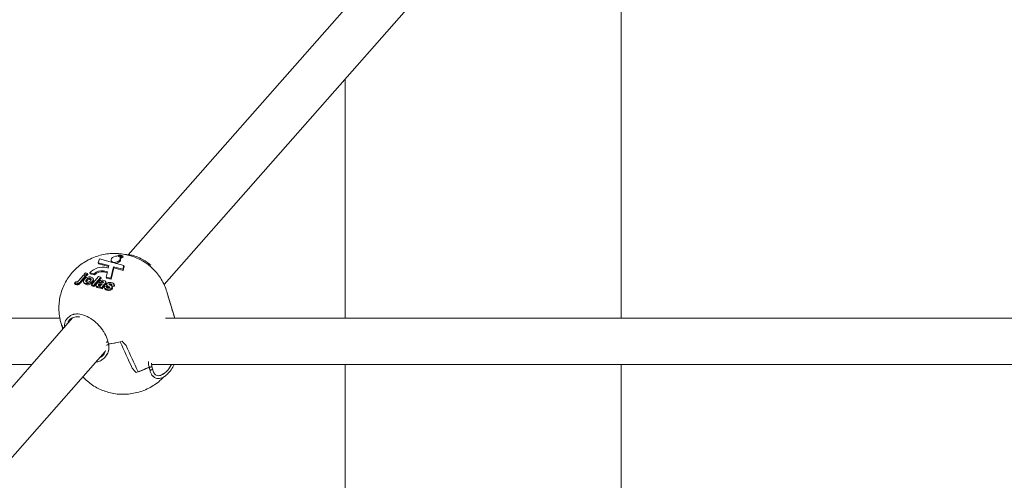
# Model space of a CAD drawing. Units: millimetres. Extents: x 4728 to 4867, y 2142 to 2302.
# Drawn here: x 4771 to 4775, y 2267 to 2268 of the extents above; entities that cross this region are included whole.
import ezdxf

# ---------------------------------------------------------------- set-up
doc = ezdxf.new("R2010")
doc.units = ezdxf.units.MM
doc.styles.get("Standard").update_dxf_attribs({"font": 'arial.ttf'})
doc.dimstyles.new('ISO-25', dxfattribs={"dimtxt": 2.5, "dimasz": 2.5, "dimexe": 1.25, "dimexo": 0.625, "dimtad": 1, "dimtxsty": 'Standard', "dimcen": 2.5, "dimadec": 0, "dimazin": 0, "dimtfac": 1, "dimtmove": 0, "dimatfit": 3, "dimfxl": 1, "dimarcsym": 0})

# ---------------------------------------------------------------- blocks, each defined once
blk = doc.blocks.new('*D3')
at = {"color": 0, "lineweight": -2, "transparency": 16777216}
for p, q in [((4756.8302, 2276.8669), (4756.8302, 2280.1689)), ((4772.4175, 2273.5649), (4755.8302, 2273.5649)), ((4756.8302, 2273.5649), (4756.8302, 2271.978)), ((4756.8302, 2263.5649), (4756.8302, 2264.7233)), ((4782.6443, 2263.5649), (4755.8302, 2263.5649)), ((4756.8302, 2260.2629), (4756.8302, 2256.9609))]:
    blk.add_line(p, q, dxfattribs=at)
at = {"color": 0, "transparency": 16777216}
for points in [[(4756.2798, 2276.8669), (4757.3805, 2276.8669), (4756.8302, 2273.5649)], [(4756.2798, 2260.2629), (4757.3805, 2260.2629), (4756.8302, 2263.5649)]]:
    blk.add_solid(points, dxfattribs=at)
at = {"layer": 'Defpoints', "color": 0, "transparency": 16777216}
for p in [(4773.4175, 2273.5649), (4756.8302, 2263.5649), (4783.6443, 2263.5649)]:
    blk.add_point(p, dxfattribs=at)
at = {"color": 0, "transparency": 16777216, "insert": (4756.8302, 2268.3506), "char_height": 3.5, "attachment_point": 5}
blk.add_mtext('1,00', dxfattribs=at)
blk = doc.blocks.new('*D4')
at = {"color": 0, "lineweight": -2, "transparency": 16777216}
for p, q in [((4784.5668, 2302.107), (4739.5565, 2302.107)), ((4740.5565, 2298.805), (4740.5565, 2286.4633)), ((4740.5565, 2266.8669), (4740.5565, 2279.2086)), ((4782.6443, 2263.5649), (4739.5565, 2263.5649))]:
    blk.add_line(p, q, dxfattribs=at)
at = {"color": 0, "transparency": 16777216}
for points in [[(4740.0061, 2298.805), (4741.1068, 2298.805), (4740.5565, 2302.107)], [(4740.0061, 2266.8669), (4741.1068, 2266.8669), (4740.5565, 2263.5649)]]:
    blk.add_solid(points, dxfattribs=at)
at = {"layer": 'Defpoints', "color": 0, "transparency": 16777216}
for p in [(4785.5668, 2302.107), (4740.5565, 2263.5649), (4783.6443, 2263.5649)]:
    blk.add_point(p, dxfattribs=at)
at = {"color": 0, "transparency": 16777216, "insert": (4740.5565, 2282.8359), "char_height": 3.5, "attachment_point": 5}
blk.add_mtext('3,85', dxfattribs=at)
blk = doc.blocks.new('*D5')
at = {"color": 0, "lineweight": -2, "transparency": 16777216}
for p, q in [((4748.035, 2282.3669), (4748.035, 2285.6689)), ((4791.3175, 2279.0649), (4747.035, 2279.0649)), ((4748.035, 2279.0649), (4748.035, 2277.4952)), ((4748.035, 2263.5649), (4748.035, 2270.2405)), ((4781.2443, 2263.5649), (4747.035, 2263.5649)), ((4748.035, 2260.2629), (4748.035, 2256.9609))]:
    blk.add_line(p, q, dxfattribs=at)
at = {"color": 0, "transparency": 16777216}
for points in [[(4747.4846, 2282.3669), (4748.5853, 2282.3669), (4748.035, 2279.0649)], [(4747.4846, 2260.2629), (4748.5853, 2260.2629), (4748.035, 2263.5649)]]:
    blk.add_solid(points, dxfattribs=at)
at = {"layer": 'Defpoints', "color": 0, "transparency": 16777216}
for p in [(4748.035, 2279.0649), (4792.3175, 2279.0649), (4782.2443, 2263.5649)]:
    blk.add_point(p, dxfattribs=at)
at = {"color": 0, "transparency": 16777216, "insert": (4748.035, 2273.8678), "char_height": 3.5, "attachment_point": 5}
blk.add_mtext('1,55', dxfattribs=at)

msp = doc.modelspace()

# ---------------------------------------------------------------- linework, layer by layer
at = {"color": 7, "linetype": 'Continuous', "lineweight": 15}
for p, q in [((4774.27348, 2270.55847), (4771.67081, 2267.60214)), ((4771.7937, 2267.4996), (4774.39187, 2270.45081)), ((4773.36754, 2269.2873), (4773.36754, 2267.3841)), ((4772.41754, 2268.20821), (4772.41754, 2267.3841)), ((4771.57105, 2267.5878), (4771.56758, 2267.57482)), ((4771.61657, 2267.5756), (4771.57105, 2267.5878)), ((4771.63896, 2267.60181), (4771.63159, 2267.59748)), ((4771.63604, 2267.59688), (4771.64271, 2267.6008)), ((4771.64378, 2267.60052), (4771.63706, 2267.59656)), ((4771.64271, 2267.6008), (4771.63896, 2267.60181)), ((4771.63995, 2267.59506), (4771.64753, 2267.59951)), ((4771.64833, 2267.5993), (4771.64045, 2267.59467)), ((4771.64221, 2267.59252), (4771.65208, 2267.59829)), ((4771.64381, 2267.58764), (4771.64268, 2267.59136)), ((4771.64271, 2267.6008), (4771.64294, 2267.60002)), ((4771.64969, 2267.59251), (4771.64344, 2267.58886)), ((4771.64753, 2267.59951), (4771.64378, 2267.60052)), ((4771.64753, 2267.59951), (4771.6477, 2267.59893)), ((4771.65208, 2267.59829), (4771.64833, 2267.5993)), ((4771.65327, 2267.59436), (4771.64969, 2267.59251)), ((4771.65208, 2267.59829), (4771.65327, 2267.59436)), ((4771.56758, 2267.57482), (4771.60417, 2267.56502)), ((4771.56758, 2267.57482), (4771.5687, 2267.5711)), ((4771.60337, 2267.56181), (4771.5687, 2267.5711)), ((4771.60201, 2267.5564), (4771.59647, 2267.55789)), ((4771.60417, 2267.56502), (4771.60201, 2267.5564)), ((4771.61012, 2267.52131), (4771.62001, 2267.56077)), ((4771.62113, 2267.55705), (4771.61124, 2267.51759)), ((4771.61166, 2267.58198), (4771.61279, 2267.57826)), ((4771.61752, 2267.57671), (4771.61657, 2267.5756)), ((4771.61761, 2267.57533), (4771.61854, 2267.57641)), ((4771.65587, 2267.56507), (4771.61761, 2267.57533)), ((4771.61854, 2267.57641), (4771.61897, 2267.57496)), ((4771.62001, 2267.56077), (4771.65239, 2267.55209)), ((4771.62001, 2267.56077), (4771.62113, 2267.55705)), ((4771.65352, 2267.54837), (4771.62113, 2267.55705)), ((4771.65239, 2267.55209), (4771.65587, 2267.56507)), ((4771.65239, 2267.55209), (4771.65352, 2267.54837)), ((4771.65699, 2267.56135), (4771.65352, 2267.54837)), ((4771.65587, 2267.56507), (4771.65699, 2267.56135)), ((4771.49896, 2267.51189), (4771.51619, 2267.53188)), ((4771.52327, 2267.52998), (4771.50598, 2267.50993)), ((4771.50711, 2267.5062), (4771.5244, 2267.52625)), ((4771.51619, 2267.53188), (4771.52327, 2267.52998)), ((4771.51873, 2267.53482), (4771.52286, 2267.53961)), ((4771.52581, 2267.53292), (4771.51873, 2267.53482)), ((4771.51873, 2267.53482), (4771.51986, 2267.5311)), ((4771.51986, 2267.5311), (4771.52694, 2267.5292)), ((4771.52286, 2267.53961), (4771.52994, 2267.53771)), ((4771.52327, 2267.52998), (4771.5244, 2267.52625)), ((4771.52994, 2267.53771), (4771.52581, 2267.53292)), ((4771.52581, 2267.53292), (4771.52694, 2267.5292)), ((4771.52694, 2267.5292), (4771.53106, 2267.53399)), ((4771.52696, 2267.51607), (4771.52809, 2267.51234)), ((4771.52994, 2267.53771), (4771.53106, 2267.53399)), ((4771.53861, 2267.54048), (4771.55322, 2267.53656)), ((4771.53861, 2267.54048), (4771.53974, 2267.53675)), ((4771.53946, 2267.5211), (4771.54059, 2267.51738)), ((4771.55435, 2267.53283), (4771.53974, 2267.53675)), ((4771.54059, 2267.51738), (4771.54235, 2267.51655)), ((4771.54387, 2267.49861), (4771.56864, 2267.52734)), ((4771.55138, 2267.51531), (4771.54998, 2267.51997)), ((4771.57572, 2267.52544), (4771.55095, 2267.49672)), ((4771.55208, 2267.49299), (4771.57684, 2267.52172)), ((4771.55322, 2267.53656), (4771.55435, 2267.53283)), ((4771.56864, 2267.52734), (4771.57572, 2267.52544)), ((4771.57572, 2267.52544), (4771.57684, 2267.52172)), ((4771.58551, 2267.5467), (4771.5987, 2267.54317)), ((4771.58551, 2267.5467), (4771.58664, 2267.54298)), ((4771.5979, 2267.53996), (4771.58664, 2267.54298)), ((4771.5987, 2267.54317), (4771.59429, 2267.52555)), ((4771.59429, 2267.52555), (4771.61012, 2267.52131)), ((4771.59429, 2267.52555), (4771.59541, 2267.52183)), ((4771.61124, 2267.51759), (4771.59541, 2267.52183)), ((4771.61012, 2267.52131), (4771.61124, 2267.51759)), ((4771.48592, 2267.50485), (4771.49043, 2267.50908)), ((4771.48592, 2267.50485), (4771.48715, 2267.5008)), ((4771.49026, 2267.50301), (4771.4914, 2267.49925)), ((4771.4914, 2267.49925), (4771.49335, 2267.49889)), ((4771.50598, 2267.50993), (4771.50711, 2267.5062)), ((4771.51665, 2267.50958), (4771.51806, 2267.50492)), ((4771.52423, 2267.50343), (4771.52535, 2267.4997)), ((4771.5259, 2267.50842), (4771.52809, 2267.51234)), ((4771.55095, 2267.49672), (4771.54387, 2267.49861)), ((4771.54387, 2267.49861), (4771.545, 2267.49489)), ((4771.545, 2267.49489), (4771.55208, 2267.49299)), ((4771.54731, 2267.51069), (4771.54843, 2267.50696)), ((4771.55095, 2267.49672), (4771.55208, 2267.49299)), ((4771.55906, 2267.49684), (4771.56047, 2267.49218)), ((4771.56416, 2267.49272), (4771.56528, 2267.489)), ((4771.56826, 2267.49994), (4771.56938, 2267.49622)), ((4771.57545, 2267.50828), (4771.56995, 2267.51067)), ((4771.56995, 2267.51067), (4771.57108, 2267.50694)), ((4771.57108, 2267.50694), (4771.57427, 2267.50556)), ((4771.57114, 2267.50144), (4771.57227, 2267.49771)), ((4771.58069, 2267.48875), (4771.57361, 2267.49065)), ((4771.57361, 2267.49065), (4771.57473, 2267.48692)), ((4771.57473, 2267.48692), (4771.58181, 2267.48502)), ((4771.57545, 2267.50828), (4771.57629, 2267.50552)), ((4771.57939, 2267.50005), (4771.58029, 2267.50109)), ((4771.58069, 2267.48875), (4771.58181, 2267.48502)), ((4771.58208, 2267.50968), (4771.58321, 2267.50596)), ((4771.58321, 2267.50596), (4771.58419, 2267.50562)), ((4771.58378, 2267.50515), (4771.58423, 2267.50567)), ((4771.59028, 2267.50257), (4771.58472, 2267.49612)), ((4771.58472, 2267.49612), (4771.58584, 2267.49239)), ((4771.58584, 2267.49239), (4771.5914, 2267.49884)), ((4771.58816, 2267.49008), (4771.58957, 2267.48542)), ((4771.58891, 2267.49425), (4771.59663, 2267.49309)), ((4771.59028, 2267.50257), (4771.5914, 2267.49884)), ((4771.5948, 2267.50487), (4771.59339, 2267.50953)), ((4771.59598, 2267.49833), (4771.59711, 2267.49461)), ((4771.59603, 2267.48418), (4771.59716, 2267.48046)), ((4771.59654, 2267.49719), (4771.59629, 2267.49842)), ((4771.59654, 2267.49719), (4771.59767, 2267.49346)), ((4771.59663, 2267.49309), (4771.59775, 2267.48936)), ((4771.5973, 2267.49467), (4771.59767, 2267.49346)), ((4771.60499, 2267.50144), (4771.60548, 2267.49982)), ((4771.60516, 2267.4916), (4771.60605, 2267.48867)), ((4771.60668, 2267.50235), (4771.60781, 2267.49862)), ((4771.6074, 2267.49849), (4771.60781, 2267.49862)), ((4771.61084, 2267.50197), (4771.61197, 2267.49825)), ((4771.61197, 2267.49825), (4771.61334, 2267.49771)), ((4771.62092, 2267.497), (4771.61321, 2267.49817)), ((4771.61321, 2267.49817), (4771.61433, 2267.49444)), ((4771.61421, 2267.48787), (4771.61533, 2267.48414)), ((4771.61433, 2267.49444), (4771.62205, 2267.49328)), ((4771.61683, 2267.4884), (4771.6157, 2267.49213)), ((4771.62092, 2267.497), (4771.62205, 2267.49328)), ((4771.62276, 2267.49719), (4771.62136, 2267.50185)), ((4771.83077, 2267.3841), (4771.80326, 2267.4751)), ((4771.83077, 2267.3841), (4771.80841, 2267.45805)), ((4771.47922, 2267.38452), (4767.87052, 2263.28548)), ((4771.43952, 2267.36513), (4771.4453, 2267.346)), ((4771.44467, 2267.34808), (4771.4453, 2267.346)), ((4771.59641, 2267.29121), (4771.59555, 2267.29131)), ((4767.99061, 2263.17976), (4771.59066, 2267.26897)), ((4771.75127, 2267.21884), (4771.75049, 2267.22879)), ((4771.75363, 2267.20981), (4771.75126, 2267.21882)), ((4772.41754, 2267.2241), (4772.41754, 2264.86486)), ((4773.36754, 2267.2241), (4773.36754, 2264.86486)), ((4771.75227, 2267.18752), (4771.7555, 2267.18477))]:
    msp.add_line(p, q, dxfattribs=at)
at = {"color": 7, "linetype": 'Continuous', "lineweight": 15, "flags": 128}
for points in [[(4771.63159, 2267.59748), (4771.62619, 2267.59692), (4771.6209, 2267.59515), (4771.61636, 2267.59237), (4771.6131, 2267.58892), (4771.61151, 2267.5852), (4771.61177, 2267.58166), (4771.61386, 2267.57871), (4771.61752, 2267.57671)], [(4771.61854, 2267.57641), (4771.62294, 2267.57587), (4771.62774, 2267.57634), (4771.63249, 2267.57779), (4771.63674, 2267.58006), (4771.64009, 2267.58296), (4771.64223, 2267.58621), (4771.64296, 2267.5895), (4771.64221, 2267.59252)], [(4771.64381, 2267.58764), (4771.64409, 2267.58577), (4771.64336, 2267.58248), (4771.64122, 2267.57923), (4771.63787, 2267.57634), (4771.63362, 2267.57406), (4771.62887, 2267.57262), (4771.62819, 2267.57249)], [(4771.61372, 2267.57637), (4771.6129, 2267.57793), (4771.61279, 2267.57826)], [(4771.74205, 2267.21561), (4771.7433, 2267.21485), (4771.74502, 2267.21457), (4771.74695, 2267.21483), (4771.74878, 2267.21556), (4771.75023, 2267.21667), (4771.75106, 2267.21797), (4771.75115, 2267.21923)]]:
    msp.add_lwpolyline(points, dxfattribs=at)
at = {"color": 7, "linetype": 'Continuous', "lineweight": 15}
for centre, radius, start, end in [((4771.63224, 2267.58289), 0.0145, 70.59232, 74.80662), ((4771.63548, 2267.58888), 0.00763, 49.35086, 54.10446), ((4771.58305, 2267.49765), 0.06172, 77.43974, 136.05577), ((4771.57905, 2267.51083), 0.03646, 79.78219, 135.10042), ((4771.58017, 2267.5071), 0.03645, 79.78288, 135.10094), ((4771.51308, 2267.38758), 0.07692, 200.97214, 210.93184), ((4771.5138, 2267.38797), 0.07773, 204.40928, 210.90557), ((4771.59676, 2267.29743), 0.00627, 265.68965, 337.2384), ((4771.59738, 2267.29679), 0.00558, 268.16473, 338.49564), ((4771.57026, 2267.58769), 0.29446, 276.29311, 285.66466), ((4771.57041, 2267.58668), 0.29344, 276.28597, 284.27831), ((4771.60531, 2267.4752), 0.29341, 288.38298, 297.77756), ((4771.60585, 2267.47409), 0.29217, 289.76996, 297.78695), ((4771.74565, 2267.22101), 0.00628, 234.71569, 298.98363), ((4771.94526, 2266.83788), 0.42892, 117.93817, 118.2792), ((4771.7479, 2267.2189), 0.00337, 294.36864, 359.18429)]:
    msp.add_arc(centre, radius, start, end, dxfattribs=at)
for centre, major_axis, ratio, start_param, end_param in [((4771.70879, 2267.13102), (-0.4066, 1.46938), 0.1223945, 4.851628, 4.9026431), ((4771.65034, 2267.32435), (-0.16368, 0.24949), 0.5946899, 1.0651126, 1.1106754), ((4771.56778, 2267.59744), (-0.33039, 1.24872), 0.1429715, 1.7275453, 1.7351905), ((4771.56778, 2267.59744), (-0.59036, 1.32178), 0.0366328, 1.7795914, 1.850759), ((4771.65034, 2267.32435), (-0.29673, 0.32637), 0.0317714, 1.6037847, 1.6493476), ((4771.70879, 2267.13102), (-0.58166, 1.27276), 0.0175701, 4.7579001, 4.8290676), ((4771.62623, 2267.40411), (-0.29611, 0.37547), 0.1674384, 1.973282, 2.0188448)]:
    msp.add_ellipse(centre, major_axis=major_axis, ratio=ratio, start_param=start_param, end_param=end_param, dxfattribs=at)
for points, knots in [([(4771.80311, 2267.47529), (4771.80068, 2267.48249), (4771.79572, 2267.49716), (4771.78472, 2267.51772), (4771.77142, 2267.53683), (4771.75603, 2267.55382), (4771.73894, 2267.5686), (4771.72042, 2267.58106), (4771.70072, 2267.59115), (4771.68006, 2267.59883), (4771.65862, 2267.60406), (4771.63655, 2267.6068), (4771.61394, 2267.60697), (4771.59091, 2267.60443), (4771.56759, 2267.59898), (4771.54424, 2267.59035), (4771.52238, 2267.57887), (4771.50264, 2267.56508), (4771.48545, 2267.54967), (4771.47031, 2267.53239), (4771.45743, 2267.51348), (4771.44696, 2267.49318), (4771.43904, 2267.47176), (4771.43383, 2267.44953), (4771.43135, 2267.42681), (4771.43183, 2267.40328), (4771.43452, 2267.38252), (4771.43844, 2267.3699), (4771.4399, 2267.3652)], [0, 0, 0, 0, 0.0385172, 0.0785528, 0.117861, 0.1565237, 0.1946327, 0.2322916, 0.2696217, 0.3067823, 0.3439685, 0.3814336, 0.4194899, 0.4584852, 0.4987906, 0.5407375, 0.5845062, 0.6237488, 0.6627211, 0.7014768, 0.7400984, 0.7786559, 0.8171961, 0.8557451, 0.8943185, 0.9329199, 0.9750689, 1, 1, 1, 1]), ([(4771.74824, 2267.56657), (4771.74386, 2267.5701), (4771.73156, 2267.58005), (4771.71062, 2267.59186), (4771.68937, 2267.59956), (4771.67469, 2267.60252), (4771.66752, 2267.60218), (4771.66503, 2267.60206)], [0, 0, 0, 0, 0.1648699, 0.4637538, 0.6977117, 0.8953219, 1, 1, 1, 1]), ([(4771.52423, 2267.50343), (4771.5223, 2267.50417), (4771.51845, 2267.50566), (4771.51603, 2267.50983), (4771.5171, 2267.51434), (4771.51912, 2267.51695), (4771.52014, 2267.51826)], [0, 0, 0, 0, 0.2801502, 0.5589151, 0.7790504, 1, 1, 1, 1]), ([(4771.52014, 2267.51826), (4771.52174, 2267.51976), (4771.52494, 2267.52275), (4771.53158, 2267.52546), (4771.53791, 2267.52613), (4771.54125, 2267.52549), (4771.54292, 2267.52517)], [0, 0, 0, 0, 0.2799594, 0.5591426, 0.7794379, 1, 1, 1, 1]), ([(4771.52696, 2267.51607), (4771.52624, 2267.51515), (4771.5248, 2267.51333), (4771.52422, 2267.51065), (4771.52521, 2267.50847), (4771.52688, 2267.50781), (4771.52771, 2267.50748)], [0, 0, 0, 0, 0.2810273, 0.5604591, 0.7803855, 1, 1, 1, 1]), ([(4771.53946, 2267.5211), (4771.53864, 2267.52125), (4771.537, 2267.52155), (4771.53415, 2267.52101), (4771.53029, 2267.51947), (4771.52833, 2267.51747), (4771.52696, 2267.51607)], [0, 0, 0, 0, 0.1870378, 0.373875, 0.5610399, 1, 1, 1, 1]), ([(4771.52809, 2267.51234), (4771.52892, 2267.51323), (4771.53057, 2267.51499), (4771.53397, 2267.51692), (4771.53765, 2267.51785), (4771.53961, 2267.51754), (4771.54059, 2267.51738)], [0, 0, 0, 0, 0.2809992, 0.5604113, 0.7804018, 1, 1, 1, 1]), ([(4771.54021, 2267.51257), (4771.54093, 2267.51347), (4771.54236, 2267.51529), (4771.54293, 2267.51795), (4771.54194, 2267.52013), (4771.54029, 2267.52078), (4771.53946, 2267.5211)], [0, 0, 0, 0, 0.281037, 0.5605463, 0.7804193, 1, 1, 1, 1]), ([(4771.54292, 2267.52517), (4771.54483, 2267.52446), (4771.54866, 2267.52304), (4771.55071, 2267.51888), (4771.5502, 2267.51455), (4771.54827, 2267.51197), (4771.54731, 2267.51069)], [0, 0, 0, 0, 0.27978285, 0.55912061, 0.77938479, 1, 1, 1, 1]), ([(4771.54843, 2267.50696), (4771.54968, 2267.50863), (4771.55193, 2267.51164), (4771.55127, 2267.51447), (4771.55098, 2267.51572)], [0, 0, 0, 0, 0.556422, 1, 1, 1, 1]), ([(4771.49026, 2267.50301), (4771.48939, 2267.5033), (4771.48782, 2267.50381), (4771.4865, 2267.50454), (4771.48592, 2267.50485)], [0, 0, 0, 0, 0.5598094, 1, 1, 1, 1]), ([(4771.48715, 2267.5008), (4771.48779, 2267.50051), (4771.48876, 2267.50007), (4771.4902, 2267.49956), (4771.491, 2267.49935), (4771.4914, 2267.49925)], [0, 0, 0, 0, 0.4968914, 0.7477621, 1, 1, 1, 1]), ([(4771.50598, 2267.50993), (4771.50505, 2267.50888), (4771.50318, 2267.50678), (4771.50041, 2267.50416), (4771.49725, 2267.50287), (4771.49389, 2267.50229), (4771.49171, 2267.50272), (4771.49026, 2267.50301)], [0, 0, 0, 0, 0.2509454, 0.5005498, 0.6255302, 0.7506825, 1, 1, 1, 1]), ([(4771.49043, 2267.50908), (4771.49073, 2267.50893), (4771.49127, 2267.50867), (4771.49188, 2267.50848), (4771.49214, 2267.5084)], [0, 0, 0, 0, 0.5600012, 1, 1, 1, 1]), ([(4771.49214, 2267.5084), (4771.49281, 2267.50828), (4771.49382, 2267.5081), (4771.49535, 2267.50846), (4771.49673, 2267.50927), (4771.49773, 2267.51052), (4771.49858, 2267.51147), (4771.49896, 2267.51189)], [0, 0, 0, 0, 0.2484114, 0.3736167, 0.4980034, 0.7789691, 1, 1, 1, 1]), ([(4771.49335, 2267.49889), (4771.49418, 2267.49883), (4771.49578, 2267.4987), (4771.49837, 2267.49914), (4771.50308, 2267.50112), (4771.50532, 2267.50394), (4771.50711, 2267.5062)], [0, 0, 0, 0, 0.1535773, 0.2950815, 0.4363623, 1, 1, 1, 1]), ([(4771.51822, 2267.50544), (4771.51822, 2267.50514), (4771.51817, 2267.50352), (4771.52091, 2267.50142), (4771.52387, 2267.50027), (4771.52535, 2267.4997)], [0, 0, 0, 0, 0.10226626, 0.55086966, 1, 1, 1, 1]), ([(4771.54731, 2267.51069), (4771.54572, 2267.50914), (4771.54256, 2267.50604), (4771.53578, 2267.50336), (4771.52933, 2267.50243), (4771.52593, 2267.5031), (4771.52423, 2267.50343)], [0, 0, 0, 0, 0.2799004, 0.5593589, 0.7794982, 1, 1, 1, 1]), ([(4771.52535, 2267.4997), (4771.52756, 2267.49932), (4771.53196, 2267.49857), (4771.53909, 2267.50033), (4771.54482, 2267.50328), (4771.54723, 2267.50573), (4771.54843, 2267.50696)], [0, 0, 0, 0, 0.2796217, 0.5591036, 0.779385, 1, 1, 1, 1]), ([(4771.52771, 2267.50748), (4771.52853, 2267.50733), (4771.53018, 2267.50704), (4771.53303, 2267.50758), (4771.53689, 2267.50916), (4771.53884, 2267.51116), (4771.54021, 2267.51257)], [0, 0, 0, 0, 0.1869123, 0.3738063, 0.56097, 1, 1, 1, 1]), ([(4771.56416, 2267.49272), (4771.56296, 2267.49313), (4771.56056, 2267.49395), (4771.5589, 2267.49633), (4771.55903, 2267.49899), (4771.5602, 2267.50058), (4771.56078, 2267.50137)], [0, 0, 0, 0, 0.2804453, 0.5595138, 0.7796133, 1, 1, 1, 1]), ([(4771.56057, 2267.49271), (4771.5606, 2267.49237), (4771.56069, 2267.49126), (4771.56251, 2267.48994), (4771.56436, 2267.48931), (4771.56528, 2267.489)], [0, 0, 0, 0, 0.1783944, 0.5886167, 1, 1, 1, 1]), ([(4771.56078, 2267.50137), (4771.56182, 2267.50237), (4771.56391, 2267.50435), (4771.56983, 2267.50616), (4771.57363, 2267.50578), (4771.57596, 2267.50554)], [0, 0, 0, 0, 0.2796385, 0.5582831, 1, 1, 1, 1]), ([(4771.5748, 2267.49335), (4771.57269, 2267.49282), (4771.56893, 2267.49187), (4771.56562, 2267.49246), (4771.56416, 2267.49272)], [0, 0, 0, 0, 0.5597048, 1, 1, 1, 1]), ([(4771.56528, 2267.489), (4771.56717, 2267.48868), (4771.56996, 2267.4882), (4771.57303, 2267.48897), (4771.57403, 2267.48923)], [0, 0, 0, 0, 0.67455, 1, 1, 1, 1]), ([(4771.56826, 2267.49994), (4771.56797, 2267.49951), (4771.5674, 2267.49865), (4771.56765, 2267.49748), (4771.56843, 2267.49665), (4771.56922, 2267.49638), (4771.56962, 2267.49625)], [0, 0, 0, 0, 0.2793149, 0.5590724, 0.7794074, 1, 1, 1, 1]), ([(4771.57114, 2267.50144), (4771.5705, 2267.50127), (4771.56934, 2267.50097), (4771.56859, 2267.50026), (4771.56826, 2267.49994)], [0, 0, 0, 0, 0.5596267, 1, 1, 1, 1]), ([(4771.56938, 2267.49622), (4771.56982, 2267.49661), (4771.57062, 2267.49731), (4771.57176, 2267.49759), (4771.57227, 2267.49771)], [0, 0, 0, 0, 0.5581155, 1, 1, 1, 1]), ([(4771.56962, 2267.49625), (4771.57037, 2267.49612), (4771.5717, 2267.4959), (4771.57319, 2267.49615), (4771.57385, 2267.49626)], [0, 0, 0, 0, 0.5594662, 1, 1, 1, 1]), ([(4771.56995, 2267.51067), (4771.5713, 2267.51157), (4771.57398, 2267.51338), (4771.58026, 2267.51492), (4771.584, 2267.51406), (4771.58628, 2267.51354)], [0, 0, 0, 0, 0.2808155, 0.5598274, 1, 1, 1, 1]), ([(4771.58029, 2267.50109), (4771.57925, 2267.50114), (4771.57754, 2267.5012), (4771.57522, 2267.50141), (4771.57324, 2267.50158), (4771.57184, 2267.50148), (4771.57114, 2267.50144)], [0, 0, 0, 0, 0.3401275, 0.5603238, 0.780468, 1, 1, 1, 1]), ([(4771.57227, 2267.49771), (4771.57334, 2267.49776), (4771.57486, 2267.49782), (4771.57629, 2267.49769), (4771.57671, 2267.49765)], [0, 0, 0, 0, 0.7055097, 1, 1, 1, 1]), ([(4771.57361, 2267.49065), (4771.57375, 2267.49101), (4771.57401, 2267.49166), (4771.57432, 2267.4923), (4771.57445, 2267.49259)], [0, 0, 0, 0, 0.5598417, 1, 1, 1, 1]), ([(4771.57385, 2267.49626), (4771.57448, 2267.49642), (4771.5756, 2267.49672), (4771.57653, 2267.49731), (4771.57693, 2267.49757)], [0, 0, 0, 0, 0.559994, 1, 1, 1, 1]), ([(4771.57445, 2267.49259), (4771.57452, 2267.49273), (4771.57465, 2267.49298), (4771.57476, 2267.49324), (4771.5748, 2267.49335)], [0, 0, 0, 0, 0.5601881, 1, 1, 1, 1]), ([(4771.58208, 2267.50968), (4771.5815, 2267.50981), (4771.58035, 2267.51007), (4771.57782, 2267.50979), (4771.57635, 2267.50885), (4771.57545, 2267.50828)], [0, 0, 0, 0, 0.2811648, 0.5605569, 1, 1, 1, 1]), ([(4771.57596, 2267.50554), (4771.57738, 2267.5054), (4771.57994, 2267.50514), (4771.58261, 2267.50514), (4771.58378, 2267.50515)], [0, 0, 0, 0, 0.5602867, 1, 1, 1, 1]), ([(4771.57693, 2267.49757), (4771.57743, 2267.49802), (4771.57833, 2267.49882), (4771.57907, 2267.49967), (4771.57939, 2267.50005)], [0, 0, 0, 0, 0.5597666, 1, 1, 1, 1]), ([(4771.58472, 2267.49612), (4771.58404, 2267.49531), (4771.58292, 2267.49397), (4771.58158, 2267.49205), (4771.58094, 2267.49039), (4771.58077, 2267.48929), (4771.58069, 2267.48875)], [0, 0, 0, 0, 0.3401002, 0.5600829, 0.7799012, 1, 1, 1, 1]), ([(4771.58181, 2267.48502), (4771.58195, 2267.48587), (4771.58218, 2267.48727), (4771.58329, 2267.48922), (4771.58451, 2267.49082), (4771.5854, 2267.49187), (4771.58584, 2267.49239)], [0, 0, 0, 0, 0.339774, 0.5596435, 0.7798198, 1, 1, 1, 1]), ([(4771.58423, 2267.50567), (4771.5845, 2267.506), (4771.58503, 2267.50666), (4771.58537, 2267.50775), (4771.58453, 2267.50901), (4771.58309, 2267.5094), (4771.58208, 2267.50968)], [0, 0, 0, 0, 0.1875156, 0.3743463, 0.5599858, 1, 1, 1, 1]), ([(4771.58628, 2267.51354), (4771.58791, 2267.51308), (4771.59115, 2267.51215), (4771.59428, 2267.50929), (4771.59288, 2267.50559), (4771.59115, 2267.50358), (4771.59028, 2267.50257)], [0, 0, 0, 0, 0.2817385, 0.5600387, 0.7783596, 1, 1, 1, 1]), ([(4771.59603, 2267.48418), (4771.59451, 2267.48466), (4771.59149, 2267.48561), (4771.58862, 2267.48811), (4771.58777, 2267.49119), (4771.58853, 2267.49323), (4771.58891, 2267.49425)], [0, 0, 0, 0, 0.28064891, 0.56001758, 0.77996457, 1, 1, 1, 1]), ([(4771.58963, 2267.48597), (4771.58997, 2267.48508), (4771.59098, 2267.48238), (4771.59468, 2267.48123), (4771.59716, 2267.48046)], [0, 0, 0, 0, 0.3292799, 1, 1, 1, 1]), ([(4771.5914, 2267.49884), (4771.59271, 2267.50018), (4771.59481, 2267.50233), (4771.59429, 2267.50442), (4771.59408, 2267.50521)], [0, 0, 0, 0, 0.6189548, 1, 1, 1, 1]), ([(4771.59605, 2267.49967), (4771.596, 2267.49984), (4771.59574, 2267.50079), (4771.59664, 2267.50185), (4771.59737, 2267.50271)], [0, 0, 0, 0, 0.1778769, 1, 1, 1, 1]), ([(4771.61421, 2267.48787), (4771.61338, 2267.48708), (4771.61172, 2267.48549), (4771.60803, 2267.48397), (4771.60243, 2267.48283), (4771.59867, 2267.48363), (4771.59603, 2267.48418)], [0, 0, 0, 0, 0.1867161, 0.3736476, 0.5608037, 1, 1, 1, 1]), ([(4771.59663, 2267.49309), (4771.59636, 2267.49248), (4771.59584, 2267.49126), (4771.59658, 2267.48924), (4771.59841, 2267.48861), (4771.59953, 2267.48823)], [0, 0, 0, 0, 0.2810159, 0.560677, 1, 1, 1, 1]), ([(4771.60516, 2267.4916), (4771.60335, 2267.4925), (4771.60011, 2267.49411), (4771.59763, 2267.49625), (4771.59654, 2267.49719)], [0, 0, 0, 0, 0.5607124, 1, 1, 1, 1]), ([(4771.59716, 2267.48046), (4771.59878, 2267.48008), (4771.60203, 2267.47934), (4771.60737, 2267.47968), (4771.61231, 2267.48137), (4771.61433, 2267.48322), (4771.61533, 2267.48414)], [0, 0, 0, 0, 0.2811385, 0.5606671, 0.7806187, 1, 1, 1, 1]), ([(4771.59737, 2267.50271), (4771.59813, 2267.50345), (4771.59965, 2267.50493), (4771.60306, 2267.50637), (4771.60826, 2267.50738), (4771.61172, 2267.50661), (4771.61415, 2267.50607)], [0, 0, 0, 0, 0.1867921, 0.3735538, 0.5604864, 1, 1, 1, 1]), ([(4771.59767, 2267.49346), (4771.5991, 2267.49229), (4771.60165, 2267.49021), (4771.60487, 2267.48859), (4771.60629, 2267.48788)], [0, 0, 0, 0, 0.559171, 1, 1, 1, 1]), ([(4771.59953, 2267.48823), (4771.60036, 2267.48802), (4771.60185, 2267.48766), (4771.60359, 2267.48782), (4771.60435, 2267.48789)], [0, 0, 0, 0, 0.560893, 1, 1, 1, 1]), ([(4771.60435, 2267.48789), (4771.60485, 2267.48803), (4771.60573, 2267.48829), (4771.6063, 2267.48885), (4771.60655, 2267.48909)], [0, 0, 0, 0, 0.5587857, 1, 1, 1, 1]), ([(4771.60499, 2267.50144), (4771.60485, 2267.50121), (4771.60459, 2267.50079), (4771.60476, 2267.50043), (4771.60483, 2267.50028)], [0, 0, 0, 0, 0.55857705, 1, 1, 1, 1]), ([(4771.60483, 2267.50028), (4771.60581, 2267.49953), (4771.60778, 2267.49804), (4771.61221, 2267.49605), (4771.61429, 2267.49386), (4771.61556, 2267.49253)], [0, 0, 0, 0, 0.2801955, 0.5613294, 1, 1, 1, 1]), ([(4771.60668, 2267.50235), (4771.6063, 2267.50224), (4771.60562, 2267.50205), (4771.60519, 2267.50163), (4771.60499, 2267.50144)], [0, 0, 0, 0, 0.5592023, 1, 1, 1, 1]), ([(4771.60692, 2267.49025), (4771.60666, 2267.49055), (4771.60619, 2267.49107), (4771.60548, 2267.49144), (4771.60516, 2267.4916)], [0, 0, 0, 0, 0.5584234, 1, 1, 1, 1]), ([(4771.60655, 2267.48909), (4771.60671, 2267.48931), (4771.607, 2267.48971), (4771.60694, 2267.49009), (4771.60692, 2267.49025)], [0, 0, 0, 0, 0.55929482, 1, 1, 1, 1]), ([(4771.61084, 2267.50197), (4771.61013, 2267.50216), (4771.60885, 2267.50249), (4771.60734, 2267.50239), (4771.60668, 2267.50235)], [0, 0, 0, 0, 0.5610853, 1, 1, 1, 1]), ([(4771.60781, 2267.49862), (4771.60865, 2267.49866), (4771.61014, 2267.49873), (4771.61141, 2267.49839), (4771.61197, 2267.49825)], [0, 0, 0, 0, 0.5583427, 1, 1, 1, 1]), ([(4771.61321, 2267.49817), (4771.6134, 2267.49864), (4771.61377, 2267.4996), (4771.61317, 2267.50119), (4771.61173, 2267.50167), (4771.61084, 2267.50197)], [0, 0, 0, 0, 0.28076051, 0.56068256, 1, 1, 1, 1]), ([(4771.61415, 2267.50607), (4771.61555, 2267.50565), (4771.61835, 2267.50481), (4771.62129, 2267.50268), (4771.62198, 2267.49981), (4771.62127, 2267.49794), (4771.62092, 2267.497)], [0, 0, 0, 0, 0.2807989, 0.5599003, 0.7796713, 1, 1, 1, 1]), ([(4771.61556, 2267.49253), (4771.61571, 2267.49167), (4771.61597, 2267.49013), (4771.61475, 2267.48856), (4771.61421, 2267.48787)], [0, 0, 0, 0, 0.5579412, 1, 1, 1, 1]), ([(4771.61533, 2267.48414), (4771.61601, 2267.48504), (4771.61712, 2267.48649), (4771.61683, 2267.48786), (4771.61672, 2267.48838)], [0, 0, 0, 0, 0.6169624, 1, 1, 1, 1]), ([(4771.62205, 2267.49328), (4771.62261, 2267.49452), (4771.62332, 2267.49609), (4771.62254, 2267.49731), (4771.62238, 2267.49756)], [0, 0, 0, 0, 0.79203636, 1, 1, 1, 1]), ([(4771.43513, 2267.3841), (4771.38303, 2267.3841), (4771.27372, 2267.3841), (4771.10887, 2267.3841), (4770.94384, 2267.3841), (4770.78207, 2267.3841), (4770.62391, 2267.3841), (4770.4642, 2267.3841), (4770.3034, 2267.3841), (4770.14196, 2267.3841), (4769.9804, 2267.3841), (4769.82532, 2267.3841), (4769.67689, 2267.3841), (4769.53519, 2267.3841), (4769.39504, 2267.3841), (4769.25688, 2267.3841), (4769.12198, 2267.3841), (4768.99072, 2267.3841), (4768.86347, 2267.3841), (4768.73993, 2267.3841), (4768.61984, 2267.3841), (4768.50381, 2267.3841), (4768.39251, 2267.3841), (4768.28713, 2267.3841), (4768.18831, 2267.3841), (4768.09696, 2267.3841), (4768.01429, 2267.3841), (4767.95439, 2267.3841), (4767.92539, 2267.3841), (4767.91768, 2267.3841)], [0, 0, 0, 0, 0.02907947, 0.06100431, 0.09428008, 0.12531159, 0.15743251, 0.19064265, 0.22494202, 0.26033074, 0.29680874, 0.33437597, 0.3687626, 0.4040139, 0.44012967, 0.47711004, 0.51495502, 0.55296582, 0.59181046, 0.63148915, 0.67200181, 0.71410785, 0.75707846, 0.80091362, 0.84561329, 0.89117755, 0.93676974, 0.98319588, 1, 1, 1, 1]), ([(4771.47007, 2267.3914), (4771.46551, 2267.38787), (4771.45594, 2267.38047), (4771.45043, 2267.36606), (4771.45154, 2267.35596), (4771.45182, 2267.35341)], [0, 0, 0, 0, 0.4045324, 0.8492429, 1, 1, 1, 1]), ([(4771.46237, 2267.36539), (4771.46242, 2267.36581), (4771.46333, 2267.3729), (4771.47076, 2267.38192), (4771.48445, 2267.38819), (4771.49588, 2267.38881), (4771.50176, 2267.38787), (4771.50257, 2267.38774)], [0, 0, 0, 0, 0.024071, 0.3992413, 0.718695, 0.9613612, 1, 1, 1, 1]), ([(4771.49384, 2267.39841), (4771.48556, 2267.39797), (4771.47623, 2267.39748), (4771.47069, 2267.39202), (4771.47007, 2267.3914)], [0, 0, 0, 0, 0.8869475, 1, 1, 1, 1]), ([(4771.60002, 2267.30448), (4771.59925, 2267.30713), (4771.59622, 2267.31745), (4771.58949, 2267.33259), (4771.57613, 2267.35198), (4771.55932, 2267.37033), (4771.53533, 2267.38763), (4771.51045, 2267.39743), (4771.49057, 2267.39994), (4771.48193, 2267.39612), (4771.47918, 2267.39491)], [0, 0, 0, 0, 0.0535403, 0.2090158, 0.2862243, 0.4422844, 0.6034038, 0.7645998, 0.9252679, 1, 1, 1, 1]), ([(4778.7184, 2267.3841), (4778.61381, 2267.3841), (4778.39426, 2267.3841), (4778.06444, 2267.3841), (4777.7314, 2267.3841), (4777.41022, 2267.3841), (4777.1008, 2267.3841), (4776.80304, 2267.3841), (4776.515, 2267.3841), (4776.23487, 2267.3841), (4775.96274, 2267.3841), (4775.69873, 2267.3841), (4775.44466, 2267.3841), (4775.20045, 2267.3841), (4774.96597, 2267.3841), (4774.74112, 2267.3841), (4774.51804, 2267.3841), (4774.29743, 2267.3841), (4774.07999, 2267.3841), (4773.87373, 2267.3841), (4773.67842, 2267.3841), (4773.49384, 2267.3841), (4773.31976, 2267.3841), (4773.15594, 2267.3841), (4772.99991, 2267.3841), (4772.85178, 2267.3841), (4772.71168, 2267.3841), (4772.58049, 2267.3841), (4772.45248, 2267.3841), (4772.32185, 2267.3841), (4772.18658, 2267.3841), (4772.04694, 2267.3841), (4771.9171, 2267.3841), (4771.83416, 2267.3841), (4771.79831, 2267.3841)], [0, 0, 0, 0, 0.0406653, 0.0853598, 0.1290029, 0.1715947, 0.2124027, 0.2521965, 0.2909762, 0.3287416, 0.3662324, 0.4026673, 0.4380462, 0.4723691, 0.5056362, 0.5378471, 0.5690021, 0.6024546, 0.6345974, 0.6654307, 0.6949543, 0.7231682, 0.7500727, 0.7756675, 0.7999525, 0.8239894, 0.8465891, 0.8677512, 0.8881235, 0.9097958, 0.9329273, 0.9563685, 0.9811393, 1, 1, 1, 1]), ([(4771.60256, 2267.29474), (4771.603, 2267.29227), (4771.60399, 2267.28656), (4771.60428, 2267.27431), (4771.59988, 2267.26147), (4771.5919, 2267.25046), (4771.58633, 2267.24472), (4771.58259, 2267.24259), (4771.58205, 2267.24228)], [0, 0, 0, 0, 0.1221786, 0.2821992, 0.6050545, 0.7869489, 0.9688088, 1, 1, 1, 1]), ([(4771.60002, 2267.30448), (4771.59995, 2267.30425), (4771.5998, 2267.30376), (4771.59923, 2267.30304), (4771.59842, 2267.30237), (4771.59743, 2267.30182), (4771.59639, 2267.30143), (4771.59535, 2267.30116), (4771.5947, 2267.30115), (4771.59438, 2267.30114)], [0, 0, 0, 0, 0.1427045, 0.2981582, 0.4536969, 0.6044889, 0.7468164, 0.8780929, 1, 1, 1, 1]), ([(4771.60254, 2267.295), (4771.60219, 2267.29625), (4771.60159, 2267.29843), (4771.60076, 2267.3016), (4771.60027, 2267.30352), (4771.60002, 2267.30448)], [0, 0, 0, 0, 0.4055154, 0.7026514, 1, 1, 1, 1]), ([(4771.55874, 2267.23272), (4771.55993, 2267.23281), (4771.56566, 2267.23326), (4771.57565, 2267.2373), (4771.58815, 2267.24547), (4771.59795, 2267.25841), (4771.60371, 2267.26944), (4771.60336, 2267.27584), (4771.60334, 2267.27625)], [0, 0, 0, 0, 0.0512526, 0.2478456, 0.4681056, 0.7122498, 0.9815253, 1, 1, 1, 1]), ([(4771.59237, 2267.27295), (4771.5909, 2267.26878), (4771.58793, 2267.26033), (4771.58002, 2267.2518), (4771.57378, 2267.24849), (4771.57162, 2267.24734)], [0, 0, 0, 0, 0.3891614, 0.7883538, 1, 1, 1, 1]), ([(4767.85914, 2267.2241), (4767.86411, 2267.2241), (4767.88715, 2267.2241), (4767.93759, 2267.2241), (4768.00974, 2267.2241), (4768.08974, 2267.2241), (4768.17548, 2267.2241), (4768.26642, 2267.2241), (4768.36172, 2267.2241), (4768.46137, 2267.2241), (4768.56548, 2267.2241), (4768.67358, 2267.2241), (4768.78522, 2267.2241), (4768.89908, 2267.2241), (4769.01463, 2267.2241), (4769.13136, 2267.2241), (4769.2488, 2267.2241), (4769.37068, 2267.2241), (4769.49674, 2267.2241), (4769.62663, 2267.2241), (4769.75511, 2267.2241), (4769.88166, 2267.2241), (4770.00576, 2267.2241), (4770.12697, 2267.2241), (4770.24484, 2267.2241), (4770.36062, 2267.2241), (4770.47385, 2267.2241), (4770.58403, 2267.2241), (4770.68996, 2267.2241), (4770.79594, 2267.2241), (4770.90686, 2267.2241), (4771.02477, 2267.2241), (4771.1501, 2267.2241), (4771.25461, 2267.2241), (4771.31878, 2267.2241), (4771.33799, 2267.2241)], [0, 0, 0, 0, 0.012486, 0.0578056, 0.1020838, 0.1453204, 0.1875155, 0.2279433, 0.2673664, 0.3057848, 0.3431986, 0.3803402, 0.4164357, 0.4514851, 0.4854882, 0.5184453, 0.5503563, 0.5812212, 0.614362, 0.6462054, 0.6767515, 0.706, 0.7339513, 0.760605, 0.7859614, 0.8100203, 0.8338333, 0.8562224, 0.8771874, 0.8973699, 0.9188405, 0.9417565, 0.9649793, 0.9895193, 1, 1, 1, 1]), ([(4771.74202, 2267.21588), (4771.74153, 2267.21846), (4771.74042, 2267.22441), (4771.74035, 2267.23078), (4771.74031, 2267.23438)], [0, 0, 0, 0, 0.4329354, 1, 1, 1, 1]), ([(4771.74205, 2267.21561), (4771.74239, 2267.21436), (4771.74299, 2267.21219), (4771.74378, 2267.20918), (4771.74422, 2267.20741), (4771.74444, 2267.20653)], [0, 0, 0, 0, 0.4055053, 0.7026578, 1, 1, 1, 1]), ([(4771.75086, 2267.2241), (4771.80283, 2267.2241), (4771.91442, 2267.2241), (4772.09194, 2267.2241), (4772.27843, 2267.2241), (4772.46843, 2267.2241), (4772.66119, 2267.2241), (4772.86354, 2267.2241), (4773.07569, 2267.2241), (4773.29787, 2267.2241), (4773.53027, 2267.2241), (4773.76391, 2267.2241), (4773.998, 2267.2241), (4774.2318, 2267.2241), (4774.47425, 2267.2241), (4774.72544, 2267.2241), (4774.98386, 2267.2241), (4775.24944, 2267.2241), (4775.52211, 2267.2241), (4775.80345, 2267.2241), (4776.09529, 2267.2241), (4776.39777, 2267.2241), (4776.711, 2267.2241), (4777.03317, 2267.2241), (4777.36424, 2267.2241), (4777.70201, 2267.2241), (4778.0463, 2267.2241), (4778.37188, 2267.2241), (4778.58408, 2267.2241), (4778.67878, 2267.2241)], [0, 0, 0, 0, 0.0273, 0.0586184, 0.0912621, 0.1217043, 0.1532151, 0.1857944, 0.2194423, 0.2541589, 0.2899441, 0.3267978, 0.3605312, 0.3951129, 0.4305427, 0.4668207, 0.5039469, 0.5412357, 0.5793426, 0.6182677, 0.6580108, 0.699317, 0.7414714, 0.784474, 0.8283246, 0.8730235, 0.9177497, 0.963294, 1, 1, 1, 1]), ([(4771.7555, 2267.18477), (4771.758, 2267.18222), (4771.76336, 2267.17676), (4771.77539, 2267.17467), (4771.78811, 2267.17798), (4771.80058, 2267.18623), (4771.81211, 2267.1978), (4771.8222, 2267.21073), (4771.82696, 2267.22102), (4771.82838, 2267.2241)], [0, 0, 0, 0, 0.13005196, 0.27921268, 0.47242024, 0.59866864, 0.74774827, 0.92423609, 1, 1, 1, 1]), ([(4771.79115, 2267.1909), (4771.79487, 2267.19382), (4771.80387, 2267.2009), (4771.81364, 2267.21363), (4771.81802, 2267.22311), (4771.81849, 2267.2241)], [0, 0, 0, 0, 0.38672735, 0.93542161, 1, 1, 1, 1]), ([(4771.51425, 2267.18218), (4771.51803, 2267.17812), (4771.52691, 2267.16859), (4771.54305, 2267.15595), (4771.5619, 2267.14414), (4771.58199, 2267.13475), (4771.6037, 2267.12753), (4771.62618, 2267.12303), (4771.64921, 2267.12127), (4771.67196, 2267.12219), (4771.69514, 2267.12588), (4771.7185, 2267.1326), (4771.74085, 2267.14219), (4771.76146, 2267.15435), (4771.77897, 2267.1674), (4771.78877, 2267.17738), (4771.79317, 2267.18186)], [0, 0, 0, 0, 0.0531855, 0.1249547, 0.1959319, 0.2663727, 0.3373452, 0.4150643, 0.4859127, 0.5585082, 0.6331518, 0.7105407, 0.7912272, 0.8657775, 0.9397911, 1, 1, 1, 1]), ([(4771.74444, 2267.20653), (4771.74464, 2267.20634), (4771.74507, 2267.20594), (4771.746, 2267.20552), (4771.7471, 2267.20527), (4771.74826, 2267.20524), (4771.74938, 2267.20539), (4771.75066, 2267.20576), (4771.7519, 2267.2064), (4771.75293, 2267.20732), (4771.75357, 2267.20835), (4771.75377, 2267.20922), (4771.75363, 2267.2097), (4771.75361, 2267.2098)], [0, 0, 0, 0, 0.0821244, 0.1715184, 0.2609194, 0.347699, 0.4294853, 0.5050208, 0.6339899, 0.7358686, 0.8378784, 0.9667802, 1, 1, 1, 1]), ([(4771.74444, 2267.20653), (4771.74512, 2267.20425), (4771.74776, 2267.19535), (4771.75108, 2267.1874), (4771.75495, 2267.18434), (4771.75498, 2267.18431)], [0, 0, 0, 0, 0.2545197, 0.9936378, 1, 1, 1, 1]), ([(4771.79223, 2267.19312), (4771.79078, 2267.19203), (4771.78705, 2267.18924), (4771.78096, 2267.18647), (4771.77358, 2267.18504), (4771.76591, 2267.1872), (4771.75833, 2267.19423), (4771.75526, 2267.20443), (4771.75361, 2267.20991)], [0, 0, 0, 0, 0.0784043, 0.2007984, 0.351821, 0.5344459, 0.7501987, 1, 1, 1, 1])]:
    msp.add_open_spline(points, degree=3, knots=knots, dxfattribs=at)

# ---------------------------------------------------------------- dimensions: what is measured, and where the dimension line sits
dim = msp.add_linear_dim(base=(4740.55647, 2263.56486), p1=(4785.56682, 2302.10701), p2=(4783.64432, 2263.56486), angle=90, text='3,85', dimstyle='ISO-25', override={"dimtxt": 3.5, "dimasz": 3.302, "dimexe": 1, "dimexo": 1, "dimgap": 1.524, "dimtih": 1, "dimtoh": 1, "dimlfac": 100, "dimzin": 0, "dimadec": 2, "dimtzin": 0})
dim.commit()
dim.dimension.update_dxf_attribs({"geometry": '*D4', "text_midpoint": (4740.55647, 2282.83594)})
for base, p1, p2, text, picture, middle in [((4748.03496, 2279.06486), (4782.24433, 2263.56486), (4792.31754, 2279.06486), '1,55', '*D5', (4748.03496, 2273.86785)), ((4756.83017, 2263.56486), (4773.41754, 2273.56486), (4783.64432, 2263.56486), '1,00', '*D3', (4756.83017, 2268.35062))]:
    dim = msp.add_linear_dim(base=base, p1=p1, p2=p2, angle=90, text=text, dimstyle='ISO-25', override={"dimtxt": 3.5, "dimasz": 3.302, "dimexe": 1, "dimexo": 1, "dimgap": 1.524, "dimtih": 1, "dimtoh": 1, "dimlfac": 100, "dimzin": 0, "dimadec": 2, "dimtzin": 0})
    dim.commit()
    dim.dimension.update_dxf_attribs({"geometry": picture, "text_midpoint": middle, "dimtype": 128})

doc.saveas('drawing.dxf')
